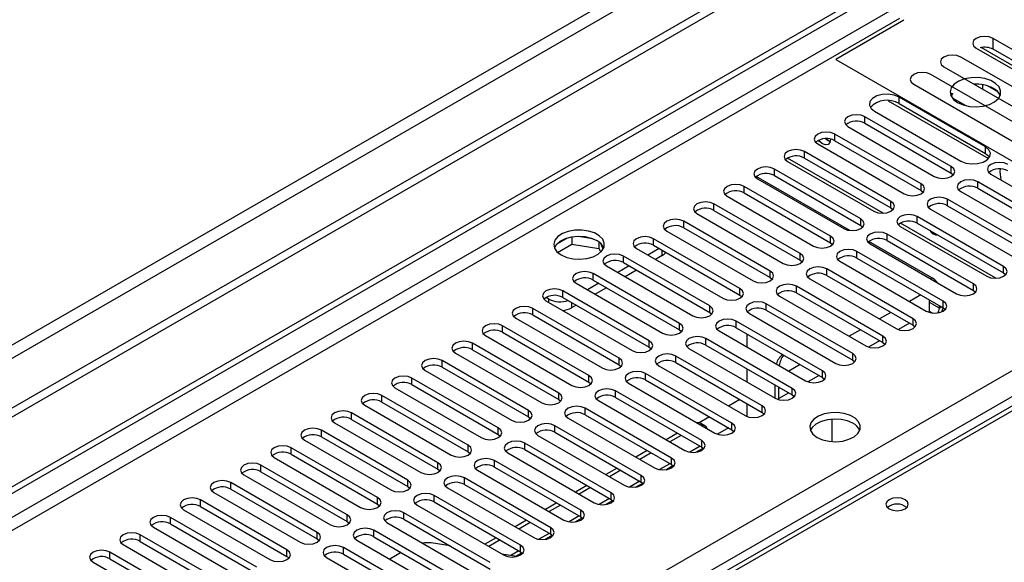
# Model space of a CAD drawing. Units: millimetres. Extents: x 2 to 4832, y 5 to 6836.
# Drawn here: x 1590 to 1774, y 1364 to 1466 of the extents above; entities that cross this region are included whole.
import ezdxf

# ---------------------------------------------------------------- set-up
doc = ezdxf.new("R2010")
doc.units = ezdxf.units.MM
doc.header["$LTSCALE"] = 23

msp = doc.modelspace()

# ---------------------------------------------------------------- linework, layer by layer
at = {"color": 7, "linetype": 'Continuous', "lineweight": 25}
for p, q in [((2085.055, 1680.085), (862.291, 974.199)), ((2085.055, 1678.452), (862.291, 972.565)), ((863.351, 958.838), (1753.422, 1472.665)), ((863.352, 960.063), (1752.361, 1473.277)), ((1755.19, 1465.929), (1742.462, 1458.581)), ((1791.742, 1448.081), (1769.677, 1460.819)), ((1793.162, 1450.295), (1771.948, 1462.541)), ((1787.112, 1446.802), (1765.899, 1459.049)), ((1768.766, 1460.704), (1789.98, 1448.458)), ((1792.975, 1448.361), (1771.948, 1460.499)), ((1742.462, 1458.581), (1811.582, 1418.679)), ((1762.717, 1457.212), (1783.93, 1444.966)), ((1781.455, 1443.537), (1760.242, 1455.783)), ((1757.06, 1453.946), (1778.273, 1441.7)), ((1768.765, 1453.974), (1768.418, 1453.921)), ((1769.985, 1453.016), (1769.985, 1453.861)), ((1772.807, 1452.534), (1770.878, 1453.647)), ((1764.221, 1452.261), (1763.995, 1451.846)), ((1764.355, 1452.184), (1764.098, 1451.628)), ((1752.307, 1450.856), (1771.077, 1440.021)), ((1770.481, 1442.202), (1754.306, 1451.54)), ((1754.306, 1450.315), (1770.481, 1440.977)), ((1766.885, 1449.906), (1764.355, 1451.367)), ((1764.848, 1450.795), (1764.91, 1450.928)), ((1764.91, 1450.928), (1764.91, 1451.047)), ((1764.91, 1450.928), (1765.072, 1450.953)), ((1749.71, 1448.886), (1765.885, 1439.549)), ((1764.099, 1438.518), (1747.924, 1447.855)), ((1747.924, 1446.631), (1764.099, 1437.293)), ((1758.442, 1435.252), (1742.267, 1444.59)), ((1744.742, 1446.019), (1760.917, 1436.681)), ((1739.085, 1442.753), (1755.26, 1433.415)), ((1742.267, 1443.365), (1758.442, 1434.027)), ((1752.785, 1431.986), (1736.61, 1441.324)), ((1733.428, 1439.487), (1749.604, 1430.15)), ((1736.61, 1440.099), (1752.785, 1430.762)), ((1747.129, 1428.721), (1730.953, 1438.059)), ((1764.099, 1437.293), (1764.492, 1436.987)), ((1771.524, 1437.089), (1787.699, 1427.751)), ((1745.123, 1426.526), (1727.539, 1436.676)), ((1727.772, 1436.222), (1743.947, 1426.884)), ((1730.953, 1436.834), (1747.129, 1427.496)), ((1785.224, 1426.323), (1769.049, 1435.66)), ((1741.472, 1425.455), (1725.297, 1434.793)), ((1725.297, 1433.568), (1741.472, 1424.23)), ((1758.442, 1434.027), (1758.836, 1433.721)), ((1765.867, 1433.823), (1782.042, 1424.486)), ((1769.049, 1434.436), (1785.224, 1425.098)), ((1735.815, 1422.19), (1719.64, 1431.527)), ((1722.115, 1432.956), (1738.29, 1423.618)), ((1779.567, 1423.057), (1763.392, 1432.395)), ((1716.458, 1429.69), (1732.633, 1420.353)), ((1719.64, 1430.302), (1735.815, 1420.965)), ((1752.785, 1430.762), (1753.179, 1430.456)), ((1760.21, 1430.558), (1776.385, 1421.22)), ((1763.392, 1431.17), (1779.567, 1421.832)), ((1730.158, 1418.924), (1713.983, 1428.262)), ((1773.91, 1419.791), (1757.735, 1429.129)), ((1757.735, 1427.904), (1773.91, 1418.567)), ((1710.801, 1426.425), (1726.976, 1417.087)), ((1713.983, 1427.037), (1730.158, 1417.699)), ((1747.129, 1427.496), (1747.522, 1427.19)), ((1768.253, 1416.526), (1752.078, 1425.863)), ((1754.553, 1427.292), (1770.728, 1417.955)), ((1692.126, 1425.073), (1690.197, 1423.96)), ((1690.361, 1422.421), (1693.019, 1423.956)), ((1693.019, 1425.286), (1693.019, 1423.956)), ((1693.019, 1423.956), (1698.094, 1423.171)), ((1696.874, 1424.992), (1694.239, 1425.4)), ((1698.094, 1424.368), (1698.094, 1423.171)), ((1698.906, 1423.054), (1698.421, 1424.099)), ((1724.501, 1415.658), (1708.326, 1424.996)), ((1741.472, 1424.23), (1741.865, 1423.924)), ((1760.46, 1417.672), (1748.664, 1424.481)), ((1748.896, 1424.027), (1765.071, 1414.689)), ((1752.078, 1424.639), (1768.253, 1415.301)), ((1825.94, 1422.795), (1538.148, 1256.656)), ((1698.094, 1423.171), (1698.428, 1422.45)), ((1705.144, 1423.159), (1721.319, 1413.821)), ((1709.387, 1423.159), (1707.266, 1421.934)), ((1708.326, 1423.771), (1724.501, 1414.434)), ((1762.597, 1413.26), (1746.422, 1422.598)), ((1718.844, 1412.393), (1702.669, 1421.73)), ((1702.669, 1420.506), (1718.844, 1411.168)), ((1709.935, 1421.842), (1708.68, 1421.118)), ((1735.815, 1420.965), (1736.208, 1420.659)), ((1743.24, 1420.761), (1759.415, 1411.423)), ((1746.422, 1421.373), (1762.597, 1412.035)), ((1713.187, 1409.127), (1697.012, 1418.465)), ((1699.487, 1419.893), (1715.662, 1410.556)), ((1703.73, 1419.893), (1701.609, 1418.669)), ((1705.144, 1419.077), (1703.023, 1417.852)), ((1756.94, 1409.995), (1740.765, 1419.332)), ((1773.91, 1418.567), (1774.303, 1418.261)), ((1693.83, 1416.628), (1710.005, 1407.29)), ((1698.073, 1416.628), (1695.952, 1415.403)), ((1697.012, 1417.24), (1713.187, 1407.902)), ((1730.158, 1417.699), (1730.551, 1417.393)), ((1737.583, 1417.495), (1753.758, 1408.158)), ((1740.765, 1418.107), (1756.94, 1408.77)), ((1707.531, 1405.861), (1691.356, 1415.199)), ((1699.487, 1415.811), (1697.366, 1414.587)), ((1751.283, 1406.729), (1735.108, 1416.067)), ((1735.108, 1414.842), (1751.283, 1405.504)), ((1768.253, 1415.301), (1768.647, 1414.995)), ((1688.174, 1413.362), (1704.349, 1404.025)), ((1688.722, 1413.678), (1688.192, 1413.985)), ((1691.356, 1413.974), (1707.531, 1404.637)), ((1724.501, 1414.434), (1724.894, 1414.127)), ((1731.926, 1414.23), (1748.101, 1404.892)), ((1758.415, 1414.45), (1756.293, 1413.225)), ((1760.018, 1411.293), (1760.018, 1413.524)), ((1701.874, 1402.596), (1685.699, 1411.934)), ((1693.831, 1412.545), (1692.965, 1412.045)), ((1718.844, 1411.168), (1719.238, 1410.862)), ((1745.626, 1403.463), (1729.451, 1412.801)), ((1729.451, 1411.576), (1745.626, 1402.238)), ((1752.758, 1411.184), (1750.637, 1409.959)), ((1760.018, 1411.293), (1759.885, 1411.215)), ((1761.874, 1411.956), (1761.874, 1412.452)), ((1762.597, 1412.035), (1762.99, 1411.729)), ((1682.517, 1410.097), (1698.692, 1400.759)), ((1685.699, 1410.709), (1701.874, 1401.371)), ((1739.969, 1400.198), (1723.794, 1409.535)), ((1726.269, 1410.964), (1742.444, 1401.626)), ((1696.217, 1399.33), (1680.042, 1408.668)), ((1680.042, 1407.443), (1696.217, 1398.105)), ((1713.187, 1407.902), (1713.581, 1407.596)), ((1720.612, 1407.698), (1736.787, 1398.361)), ((1723.794, 1408.31), (1739.969, 1398.973)), ((1747.101, 1407.918), (1744.98, 1406.694)), ((1756.294, 1409.143), (1754.228, 1407.95)), ((1756.94, 1408.77), (1757.333, 1408.464)), ((1676.86, 1406.831), (1693.035, 1397.493)), ((1734.312, 1396.932), (1718.137, 1406.27)), ((1725.812, 1407.146), (1725.812, 1404.697)), ((1750.637, 1405.877), (1748.571, 1404.684)), ((1751.283, 1405.504), (1751.676, 1405.198)), ((1690.56, 1396.065), (1674.385, 1405.402)), ((1674.385, 1404.177), (1690.56, 1394.84)), ((1707.531, 1404.637), (1707.924, 1404.331)), ((1714.955, 1404.433), (1731.13, 1395.095)), ((1718.137, 1405.045), (1734.312, 1395.707)), ((1684.903, 1392.799), (1668.728, 1402.137)), ((1671.203, 1403.565), (1687.378, 1394.228)), ((1728.655, 1393.666), (1712.48, 1403.004)), ((1745.626, 1402.238), (1746.019, 1401.932)), ((1665.546, 1400.3), (1681.721, 1390.962)), ((1668.728, 1400.912), (1684.903, 1391.574)), ((1701.874, 1401.371), (1702.267, 1401.065)), ((1709.298, 1401.167), (1725.473, 1391.829)), ((1712.48, 1401.779), (1728.655, 1392.442)), ((1725.812, 1400.614), (1725.812, 1398.165)), ((1735.787, 1401.387), (1733.666, 1400.162)), ((1679.246, 1389.533), (1663.071, 1398.871)), ((1696.217, 1398.105), (1696.61, 1397.799)), ((1722.999, 1390.401), (1706.824, 1399.738)), ((1706.824, 1398.514), (1722.999, 1389.176)), ((1739.323, 1399.346), (1737.257, 1398.153)), ((1739.969, 1398.973), (1740.362, 1398.667)), ((1659.889, 1397.034), (1676.064, 1387.696)), ((1663.071, 1397.646), (1679.246, 1388.308)), ((1717.342, 1387.135), (1701.167, 1396.473)), ((1703.642, 1397.901), (1719.817, 1388.564)), ((1731.115, 1395.104), (1731.115, 1397.553)), ((1731.822, 1394.823), (1731.822, 1397.145)), ((1673.589, 1386.268), (1657.414, 1395.605)), ((1690.56, 1394.84), (1690.953, 1394.534)), ((1697.985, 1394.636), (1714.16, 1385.298)), ((1701.167, 1395.248), (1717.342, 1385.91)), ((1724.473, 1394.856), (1722.352, 1393.631)), ((1733.666, 1396.08), (1731.822, 1395.016)), ((1734.312, 1395.707), (1734.706, 1395.401)), ((1654.232, 1393.768), (1670.407, 1384.431)), ((1657.414, 1394.38), (1673.589, 1385.043)), ((1711.685, 1383.869), (1695.51, 1393.207)), ((1725.812, 1394.083), (1725.812, 1391.669)), ((1667.933, 1383.002), (1651.758, 1392.34)), ((1651.758, 1391.115), (1667.933, 1381.777)), ((1684.903, 1391.574), (1685.296, 1391.268)), ((1692.328, 1391.37), (1708.503, 1382.033)), ((1695.51, 1391.982), (1711.685, 1382.645)), ((1718.817, 1391.59), (1716.873, 1390.468)), ((1728.655, 1392.442), (1729.049, 1392.135)), ((1741.722, 1391.172), (1741.722, 1386.956)), ((1662.276, 1379.736), (1646.101, 1389.074)), ((1648.576, 1390.503), (1664.751, 1381.165)), ((1706.028, 1380.604), (1689.853, 1389.941)), ((1717.907, 1389.94), (1717.2, 1390.348)), ((1722.353, 1389.549), (1720.287, 1388.356)), ((1722.999, 1389.176), (1723.392, 1388.87)), ((1642.919, 1387.237), (1659.094, 1377.899)), ((1646.101, 1387.849), (1662.276, 1378.512)), ((1679.246, 1388.308), (1679.64, 1388.002)), ((1686.671, 1388.105), (1702.846, 1378.767)), ((1689.853, 1388.717), (1706.028, 1379.379)), ((1712.806, 1388.529), (1710.685, 1387.304)), ((1713.513, 1388.12), (1711.392, 1386.896)), ((1656.619, 1376.471), (1640.444, 1385.808)), ((1700.371, 1377.338), (1684.196, 1386.676)), ((1684.196, 1385.451), (1700.371, 1376.113)), ((1707.149, 1385.263), (1705.028, 1384.038)), ((1716.27, 1384.953), (1717.608, 1385.725)), ((1717.342, 1385.91), (1717.735, 1385.604)), ((1637.262, 1383.972), (1653.437, 1374.634)), ((1640.444, 1384.584), (1656.619, 1375.246)), ((1673.589, 1385.043), (1673.983, 1384.737)), ((1694.714, 1374.073), (1678.539, 1383.41)), ((1681.014, 1384.839), (1697.189, 1375.501)), ((1707.856, 1384.855), (1705.735, 1383.63)), ((1650.962, 1373.205), (1634.787, 1382.543)), ((1667.933, 1381.777), (1668.326, 1381.471)), ((1675.357, 1381.573), (1691.532, 1372.236)), ((1678.539, 1382.185), (1694.714, 1372.848)), ((1701.492, 1381.997), (1699.371, 1380.773)), ((1702.2, 1381.589), (1700.078, 1380.365)), ((1710.613, 1381.687), (1711.951, 1382.459)), ((1711.685, 1382.645), (1712.078, 1382.339)), ((1631.605, 1380.706), (1647.78, 1371.368)), ((1634.787, 1381.318), (1650.962, 1371.98)), ((1689.057, 1370.807), (1672.882, 1380.145)), ((1645.305, 1369.939), (1629.13, 1379.277)), ((1629.13, 1378.052), (1645.305, 1368.715)), ((1662.276, 1378.512), (1662.669, 1378.205)), ((1669.7, 1378.308), (1685.875, 1368.97)), ((1672.882, 1378.92), (1689.057, 1369.582)), ((1695.836, 1378.732), (1693.714, 1377.507)), ((1696.543, 1378.324), (1694.421, 1377.099)), ((1704.957, 1378.422), (1706.294, 1379.194)), ((1706.028, 1379.379), (1706.421, 1379.073)), ((1639.648, 1366.674), (1623.473, 1376.012)), ((1625.948, 1377.44), (1642.123, 1368.103)), ((1683.401, 1367.541), (1667.225, 1376.879)), ((1700.371, 1376.113), (1700.764, 1375.807)), ((1620.291, 1374.175), (1636.466, 1364.837)), ((1623.473, 1374.787), (1639.648, 1365.449)), ((1656.619, 1375.246), (1657.012, 1374.94)), ((1664.044, 1375.042), (1680.219, 1365.704)), ((1667.225, 1375.654), (1683.401, 1366.316)), ((1690.179, 1375.466), (1688.058, 1374.242)), ((1690.886, 1375.058), (1688.765, 1373.833)), ((1699.3, 1375.156), (1700.637, 1375.928)), ((1633.992, 1363.408), (1617.816, 1372.746)), ((1677.744, 1364.276), (1661.569, 1373.613)), ((1661.569, 1372.389), (1677.744, 1363.051)), ((1693.643, 1371.89), (1694.981, 1372.663)), ((1694.714, 1372.848), (1695.108, 1372.542)), ((1614.634, 1370.909), (1630.809, 1361.571)), ((1617.816, 1371.521), (1633.992, 1362.183)), ((1650.962, 1371.98), (1651.355, 1371.674)), ((1658.387, 1371.776), (1674.562, 1362.439)), ((1684.522, 1372.2), (1682.401, 1370.976)), ((1685.229, 1371.792), (1683.108, 1370.568)), ((1628.335, 1360.143), (1612.16, 1369.48)), ((1645.305, 1368.715), (1645.698, 1368.409)), ((1672.087, 1361.01), (1655.912, 1370.348)), ((1655.912, 1369.123), (1672.087, 1359.785)), ((1678.865, 1368.935), (1676.744, 1367.71)), ((1687.986, 1368.625), (1689.324, 1369.397)), ((1689.057, 1369.582), (1689.451, 1369.276)), ((1608.978, 1367.643), (1625.153, 1358.306)), ((1612.16, 1368.255), (1628.335, 1358.918)), ((1666.43, 1357.744), (1650.255, 1367.082)), ((1652.73, 1368.511), (1668.905, 1359.173)), ((1670.207, 1367.402), (1666.662, 1367.958)), ((1679.572, 1368.527), (1677.451, 1367.302)), ((1622.678, 1356.877), (1606.503, 1366.215)), ((1606.503, 1364.99), (1622.678, 1355.652)), ((1639.648, 1365.449), (1640.042, 1365.143)), ((1647.073, 1365.245), (1663.248, 1355.907)), ((1650.255, 1365.857), (1666.43, 1356.52)), ((1661.028, 1366.169), (1658.907, 1364.945)), ((1682.726, 1365.436), (1679.92, 1365.877)), ((1682.519, 1365.469), (1683.667, 1366.131)), ((1683.401, 1366.316), (1683.794, 1366.01)), ((1603.321, 1364.378), (1619.496, 1355.04))]:
    msp.add_line(p, q, dxfattribs=at)
at = {"color": 8, "linetype": 'Continuous', "lineweight": 25}
for p, q in [((2023.714, 1656.512), (853.098, 980.73)), ((854.159, 978.893), (2024.774, 1654.675)), ((1753.422, 1468.174), (863.351, 954.347)), ((863.352, 951.898), (1754.483, 1466.337)), ((1771.948, 1460.499), (1771.948, 1462.541)), ((1754.306, 1450.315), (1754.306, 1451.54)), ((1747.924, 1446.631), (1747.924, 1447.855)), ((1742.267, 1443.365), (1742.267, 1444.59)), ((1736.61, 1440.099), (1736.61, 1441.324)), ((1770.481, 1440.977), (1770.481, 1442.202)), ((1751.342, 1429.772), (1733.441, 1440.106)), ((1730.953, 1436.834), (1730.953, 1438.059)), ((1764.099, 1437.293), (1764.099, 1438.518)), ((1758.442, 1434.027), (1758.442, 1435.252)), ((1769.049, 1434.436), (1769.049, 1435.66)), ((1725.297, 1433.568), (1725.297, 1434.793)), ((1719.64, 1430.302), (1719.64, 1431.527)), ((1752.785, 1430.762), (1752.785, 1431.986)), ((1763.392, 1431.17), (1763.392, 1432.395)), ((1713.983, 1427.037), (1713.983, 1428.262)), ((1747.129, 1427.496), (1747.129, 1428.721)), ((1772.467, 1417.577), (1754.565, 1427.911)), ((1757.735, 1427.904), (1757.735, 1429.129)), ((1752.078, 1424.639), (1752.078, 1425.863)), ((1708.326, 1423.771), (1708.326, 1424.996)), ((1741.472, 1424.23), (1741.472, 1425.455)), ((1827.315, 1422.659), (1539.522, 1256.52)), ((1709.935, 1421.842), (1709.935, 1422.842)), ((1735.815, 1420.965), (1735.815, 1422.19)), ((1746.422, 1421.373), (1746.422, 1422.598)), ((1702.669, 1420.506), (1702.669, 1421.73)), ((1697.012, 1417.24), (1697.012, 1418.465)), ((1730.158, 1417.699), (1730.158, 1418.924)), ((1740.765, 1418.107), (1740.765, 1419.332)), ((1773.91, 1418.567), (1773.91, 1419.791)), ((1760.182, 1417.511), (1760.46, 1417.672)), ((1691.356, 1413.974), (1691.356, 1415.199)), ((1724.501, 1414.434), (1724.501, 1415.658)), ((1735.108, 1414.842), (1735.108, 1416.067)), ((1768.253, 1415.301), (1768.253, 1416.526)), ((1688.722, 1413.046), (1688.722, 1413.678)), ((1692.965, 1413.046), (1692.965, 1412.045)), ((1761.874, 1411.956), (1760.018, 1413.028)), ((1762.597, 1412.035), (1762.597, 1413.26)), ((1685.699, 1410.709), (1685.699, 1411.934)), ((1718.844, 1411.168), (1718.844, 1412.393)), ((1729.451, 1411.576), (1729.451, 1412.801)), ((1760.018, 1411.395), (1760.589, 1411.065)), ((1761.874, 1411.956), (1762.304, 1412.204)), ((1723.794, 1408.31), (1723.794, 1409.535)), ((1756.94, 1408.77), (1756.94, 1409.995)), ((1680.042, 1407.443), (1680.042, 1408.668)), ((1713.187, 1407.902), (1713.187, 1409.127)), ((863.351, 873.727), (1785.065, 1405.821)), ((1707.531, 1404.637), (1707.531, 1405.861)), ((1718.137, 1405.045), (1718.137, 1406.27)), ((1751.283, 1405.504), (1751.283, 1406.729)), ((1674.385, 1404.177), (1674.385, 1405.402)), ((1787.187, 1402.147), (863.351, 868.828)), ((1668.728, 1400.912), (1668.728, 1402.137)), ((1701.874, 1401.371), (1701.874, 1402.596)), ((1712.48, 1401.779), (1712.48, 1403.004)), ((1745.626, 1402.238), (1745.626, 1403.463)), ((1739.969, 1398.973), (1739.969, 1400.198)), ((1663.071, 1397.646), (1663.071, 1398.871)), ((1696.217, 1398.105), (1696.217, 1399.33)), ((1706.824, 1398.514), (1706.824, 1399.738)), ((1701.167, 1395.248), (1701.167, 1396.473)), ((1734.312, 1395.707), (1734.312, 1396.932)), ((1657.414, 1394.38), (1657.414, 1395.605)), ((1690.56, 1394.84), (1690.56, 1396.065)), ((1684.903, 1391.574), (1684.903, 1392.799)), ((1695.51, 1391.982), (1695.51, 1393.207)), ((1728.655, 1392.442), (1728.655, 1393.666)), ((1651.758, 1391.115), (1651.758, 1392.34)), ((1646.101, 1387.849), (1646.101, 1389.074)), ((1679.246, 1388.308), (1679.246, 1389.533)), ((1689.853, 1388.717), (1689.853, 1389.941)), ((1722.999, 1389.176), (1722.999, 1390.401)), ((1717.342, 1385.91), (1717.342, 1387.135)), ((1640.444, 1384.584), (1640.444, 1385.808)), ((1673.589, 1385.043), (1673.589, 1386.268)), ((1684.196, 1385.451), (1684.196, 1386.676)), ((1717.049, 1386.079), (1715.126, 1384.969)), ((1678.539, 1382.185), (1678.539, 1383.41)), ((1711.685, 1382.645), (1711.685, 1383.869)), ((1634.787, 1381.318), (1634.787, 1382.543)), ((1667.933, 1381.777), (1667.933, 1383.002)), ((1711.392, 1382.813), (1709.469, 1381.703)), ((1662.276, 1378.512), (1662.276, 1379.736)), ((1672.882, 1378.92), (1672.882, 1380.145)), ((1706.028, 1379.379), (1706.028, 1380.604)), ((1629.13, 1378.052), (1629.13, 1379.277)), ((1705.736, 1379.548), (1703.812, 1378.438)), ((1623.473, 1374.787), (1623.473, 1376.012)), ((1656.619, 1375.246), (1656.619, 1376.471)), ((1667.225, 1375.654), (1667.225, 1376.879)), ((1700.079, 1376.282), (1698.155, 1375.172)), ((1700.371, 1376.113), (1700.371, 1377.338)), ((1617.816, 1371.521), (1617.816, 1372.746)), ((1650.962, 1371.98), (1650.962, 1373.205)), ((1661.569, 1372.389), (1661.569, 1373.613)), ((1694.422, 1373.017), (1692.499, 1371.906)), ((1694.714, 1372.848), (1694.714, 1374.073)), ((1689.057, 1369.582), (1689.057, 1370.807)), ((1612.16, 1368.255), (1612.16, 1369.48)), ((1645.305, 1368.715), (1645.305, 1369.939)), ((1655.912, 1369.123), (1655.912, 1370.348)), ((1688.765, 1369.751), (1686.842, 1368.641)), ((1650.255, 1365.857), (1650.255, 1367.082)), ((1683.401, 1366.316), (1683.401, 1367.541)), ((1606.503, 1364.99), (1606.503, 1366.215)), ((1639.648, 1365.449), (1639.648, 1366.674)), ((1683.108, 1366.485), (1681.598, 1365.614))]:
    msp.add_line(p, q, dxfattribs=at)
at = {"color": 7, "linetype": 'Continuous', "lineweight": 25, "flags": 128}
for points in [[(1771.948, 1462.541), (1771.218, 1462.822), (1770.357, 1462.921), (1769.496, 1462.822), (1768.766, 1462.541), (1768.279, 1462.119), (1768.107, 1461.622), (1768.279, 1461.125), (1768.766, 1460.704)], [(1765.899, 1459.049), (1765.169, 1459.33), (1764.308, 1459.429), (1763.447, 1459.33), (1762.717, 1459.049), (1762.229, 1458.627), (1762.058, 1458.13), (1762.229, 1457.633), (1762.717, 1457.212)], [(1760.242, 1455.783), (1759.512, 1456.064), (1758.651, 1456.163), (1757.79, 1456.064), (1757.06, 1455.783), (1756.572, 1455.362), (1756.401, 1454.864), (1756.572, 1454.367), (1757.06, 1453.946)], [(1765.266, 1450.519), (1766.297, 1450.068), (1767.5, 1449.794), (1768.787, 1449.718), (1770.062, 1449.844), (1771.23, 1450.165), (1772.205, 1450.656), (1772.915, 1451.28), (1773.306, 1451.992), (1773.35, 1452.739), (1773.044, 1453.464), (1772.41, 1454.115), (1771.495, 1454.643), (1770.367, 1455.009), (1769.111, 1455.186), (1767.818, 1455.16), (1766.585, 1454.934), (1765.503, 1454.525), (1764.653, 1453.962), (1764.098, 1453.288), (1763.878, 1452.552), (1764.01, 1451.809), (1764.485, 1451.114), (1765.266, 1450.519)], [(1754.306, 1451.54), (1753.381, 1451.913), (1752.291, 1452.082), (1751.167, 1452.025), (1750.144, 1451.75), (1749.346, 1451.289), (1748.869, 1450.699), (1748.77, 1450.049), (1749.062, 1449.42), (1749.71, 1448.886)], [(1747.924, 1447.855), (1747.194, 1448.137), (1746.333, 1448.236), (1745.472, 1448.137), (1744.742, 1447.855), (1744.254, 1447.434), (1744.083, 1446.937), (1744.254, 1446.44), (1744.742, 1446.019)], [(1742.267, 1444.59), (1741.537, 1444.871), (1740.676, 1444.97), (1739.815, 1444.871), (1739.085, 1444.59), (1738.598, 1444.168), (1738.426, 1443.671), (1738.598, 1443.174), (1739.085, 1442.753)], [(1741.472, 1443.662), (1741.472, 1443.635), (1741.359, 1443.044), (1741.037, 1442.674), (1740.555, 1442.58), (1739.987, 1442.778), (1739.419, 1443.236), (1739.237, 1443.445)], [(1740.583, 1443.744), (1741.048, 1443.39), (1741.407, 1443.234)], [(1741.401, 1443.236), (1741.048, 1443.39), (1740.583, 1443.744)], [(1736.61, 1441.324), (1735.88, 1441.606), (1735.019, 1441.705), (1734.158, 1441.606), (1733.428, 1441.324), (1732.941, 1440.903), (1732.769, 1440.406), (1732.941, 1439.909), (1733.428, 1439.487)], [(1765.885, 1439.549), (1766.809, 1439.175), (1767.9, 1439.006), (1769.024, 1439.063), (1770.047, 1439.338), (1770.845, 1439.799), (1771.322, 1440.39), (1771.421, 1441.039), (1771.128, 1441.668), (1770.481, 1442.202)], [(1770.481, 1440.977), (1771.128, 1440.443), (1771.255, 1440.263)], [(1774.706, 1438.926), (1773.976, 1439.208), (1773.115, 1439.306), (1772.254, 1439.208), (1771.524, 1438.926), (1771.036, 1438.505), (1770.865, 1438.007), (1771.036, 1437.51), (1771.524, 1437.089)], [(1730.953, 1438.059), (1730.224, 1438.34), (1729.363, 1438.439), (1728.502, 1438.34), (1727.772, 1438.059), (1727.284, 1437.637), (1727.113, 1437.14), (1727.284, 1436.643), (1727.772, 1436.222)], [(1760.917, 1436.681), (1761.647, 1436.399), (1762.508, 1436.3), (1763.369, 1436.399), (1764.099, 1436.681), (1764.587, 1437.102), (1764.758, 1437.599), (1764.587, 1438.096), (1764.099, 1438.518)], [(1725.297, 1434.793), (1724.567, 1435.074), (1723.706, 1435.173), (1722.845, 1435.074), (1722.115, 1434.793), (1721.627, 1434.371), (1721.456, 1433.874), (1721.627, 1433.377), (1722.115, 1432.956)], [(1755.26, 1433.415), (1755.99, 1433.134), (1756.851, 1433.035), (1757.712, 1433.134), (1758.442, 1433.415), (1758.93, 1433.837), (1759.101, 1434.334), (1758.93, 1434.831), (1758.442, 1435.252)], [(1769.049, 1435.66), (1768.319, 1435.942), (1767.458, 1436.041), (1766.597, 1435.942), (1765.867, 1435.66), (1765.379, 1435.239), (1765.208, 1434.742), (1765.379, 1434.245), (1765.867, 1433.823)], [(1719.64, 1431.527), (1718.91, 1431.809), (1718.049, 1431.908), (1717.188, 1431.809), (1716.458, 1431.527), (1715.97, 1431.106), (1715.799, 1430.609), (1715.97, 1430.112), (1716.458, 1429.69)], [(1749.604, 1430.15), (1750.333, 1429.868), (1751.194, 1429.769), (1752.055, 1429.868), (1752.785, 1430.15), (1753.273, 1430.571), (1753.444, 1431.068), (1753.273, 1431.565), (1752.785, 1431.986)], [(1763.392, 1432.395), (1762.662, 1432.676), (1761.801, 1432.775), (1760.94, 1432.676), (1760.21, 1432.395), (1759.722, 1431.973), (1759.551, 1431.476), (1759.722, 1430.979), (1760.21, 1430.558)], [(1757.735, 1429.129), (1757.005, 1429.411), (1756.144, 1429.51), (1755.283, 1429.411), (1754.553, 1429.129), (1754.065, 1428.708), (1753.894, 1428.211), (1754.065, 1427.714), (1754.553, 1427.292)], [(1713.983, 1428.262), (1713.253, 1428.543), (1712.392, 1428.642), (1711.531, 1428.543), (1710.801, 1428.262), (1710.313, 1427.84), (1710.142, 1427.343), (1710.313, 1426.846), (1710.801, 1426.425)], [(1743.947, 1426.884), (1744.677, 1426.602), (1745.538, 1426.504), (1746.399, 1426.602), (1747.129, 1426.884), (1747.616, 1427.305), (1747.788, 1427.802), (1747.616, 1428.299), (1747.129, 1428.721)], [(1691.02, 1421.945), (1692.051, 1421.494), (1693.254, 1421.22), (1694.541, 1421.143), (1695.816, 1421.27), (1696.984, 1421.591), (1697.959, 1422.082), (1698.668, 1422.706), (1699.06, 1423.418), (1699.104, 1424.164), (1698.798, 1424.89), (1698.164, 1425.541), (1697.249, 1426.069), (1696.121, 1426.435), (1694.864, 1426.612), (1693.572, 1426.586), (1692.339, 1426.36), (1691.257, 1425.951), (1690.407, 1425.388), (1689.851, 1424.713), (1689.631, 1423.977), (1689.764, 1423.235), (1690.238, 1422.54), (1691.02, 1421.945)], [(1752.078, 1425.863), (1751.348, 1426.145), (1750.487, 1426.244), (1749.626, 1426.145), (1748.896, 1425.863), (1748.409, 1425.442), (1748.237, 1424.945), (1748.409, 1424.448), (1748.896, 1424.027)], [(1697.737, 1424.598), (1696.707, 1425.049), (1695.503, 1425.323), (1694.217, 1425.4), (1692.942, 1425.273), (1691.774, 1424.952), (1690.799, 1424.461), (1690.089, 1423.837), (1689.749, 1423.271)], [(1708.326, 1424.996), (1707.596, 1425.278), (1706.735, 1425.376), (1705.874, 1425.278), (1705.144, 1424.996), (1704.656, 1424.575), (1704.485, 1424.078), (1704.656, 1423.58), (1705.144, 1423.159)], [(1738.29, 1423.618), (1739.02, 1423.337), (1739.881, 1423.238), (1740.742, 1423.337), (1741.472, 1423.618), (1741.959, 1424.04), (1742.131, 1424.537), (1741.959, 1425.034), (1741.472, 1425.455)], [(1702.669, 1421.73), (1701.939, 1422.012), (1701.078, 1422.111), (1700.217, 1422.012), (1699.487, 1421.73), (1699, 1421.309), (1698.828, 1420.812), (1699, 1420.315), (1699.487, 1419.893)], [(1732.633, 1420.353), (1733.363, 1420.071), (1734.224, 1419.972), (1735.085, 1420.071), (1735.815, 1420.353), (1736.303, 1420.774), (1736.474, 1421.271), (1736.303, 1421.768), (1735.815, 1422.19)], [(1746.422, 1422.598), (1745.692, 1422.879), (1744.83, 1422.978), (1743.969, 1422.879), (1743.239, 1422.598), (1742.752, 1422.176), (1742.58, 1421.679), (1742.752, 1421.182), (1743.24, 1420.761)], [(1697.012, 1418.465), (1696.282, 1418.746), (1695.421, 1418.845), (1694.56, 1418.746), (1693.83, 1418.465), (1693.343, 1418.043), (1693.171, 1417.546), (1693.343, 1417.049), (1693.83, 1416.628)], [(1726.976, 1417.087), (1727.706, 1416.806), (1728.567, 1416.707), (1729.428, 1416.806), (1730.158, 1417.087), (1730.646, 1417.508), (1730.817, 1418.006), (1730.646, 1418.503), (1730.158, 1418.924)], [(1740.765, 1419.332), (1740.035, 1419.614), (1739.174, 1419.713), (1738.313, 1419.614), (1737.583, 1419.332), (1737.095, 1418.911), (1736.924, 1418.414), (1737.095, 1417.917), (1737.583, 1417.495)], [(1770.728, 1417.955), (1771.458, 1417.673), (1772.319, 1417.574), (1773.18, 1417.673), (1773.91, 1417.954), (1774.398, 1418.376), (1774.569, 1418.873), (1774.398, 1419.37), (1773.91, 1419.791)], [(1691.356, 1415.199), (1690.626, 1415.481), (1689.765, 1415.58), (1688.904, 1415.481), (1688.174, 1415.199), (1687.686, 1414.778), (1687.515, 1414.281), (1687.686, 1413.784), (1688.174, 1413.362)], [(1721.319, 1413.821), (1722.049, 1413.54), (1722.91, 1413.441), (1723.771, 1413.54), (1724.501, 1413.821), (1724.989, 1414.243), (1725.16, 1414.74), (1724.989, 1415.237), (1724.501, 1415.658)], [(1735.108, 1416.067), (1734.378, 1416.348), (1733.517, 1416.447), (1732.656, 1416.348), (1731.926, 1416.067), (1731.438, 1415.645), (1731.267, 1415.148), (1731.438, 1414.651), (1731.926, 1414.23)], [(1765.071, 1414.689), (1765.801, 1414.407), (1766.662, 1414.308), (1767.523, 1414.407), (1768.253, 1414.689), (1768.741, 1415.11), (1768.912, 1415.607), (1768.741, 1416.104), (1768.253, 1416.526)], [(1729.451, 1412.801), (1728.721, 1413.082), (1727.86, 1413.181), (1726.999, 1413.083), (1726.269, 1412.801), (1725.781, 1412.38), (1725.61, 1411.882), (1725.781, 1411.385), (1726.269, 1410.964)], [(1759.415, 1411.423), (1760.145, 1411.142), (1761.006, 1411.043), (1761.867, 1411.142), (1762.597, 1411.423), (1763.084, 1411.845), (1763.256, 1412.342), (1763.084, 1412.839), (1762.597, 1413.26)], [(1685.699, 1411.934), (1684.969, 1412.215), (1684.108, 1412.314), (1683.247, 1412.215), (1682.517, 1411.933), (1682.029, 1411.512), (1681.858, 1411.015), (1682.029, 1410.518), (1682.517, 1410.097)], [(1715.662, 1410.556), (1716.392, 1410.274), (1717.253, 1410.175), (1718.114, 1410.274), (1718.844, 1410.556), (1719.332, 1410.977), (1719.503, 1411.474), (1719.332, 1411.971), (1718.844, 1412.393)], [(1723.794, 1409.535), (1723.064, 1409.817), (1722.203, 1409.916), (1721.342, 1409.817), (1720.612, 1409.535), (1720.124, 1409.114), (1719.953, 1408.617), (1720.124, 1408.12), (1720.612, 1407.698)], [(1753.758, 1408.158), (1754.488, 1407.876), (1755.349, 1407.777), (1756.21, 1407.876), (1756.94, 1408.158), (1757.427, 1408.579), (1757.599, 1409.076), (1757.427, 1409.573), (1756.94, 1409.995)], [(1680.042, 1408.668), (1679.312, 1408.949), (1678.451, 1409.048), (1677.59, 1408.949), (1676.86, 1408.668), (1676.372, 1408.246), (1676.201, 1407.749), (1676.372, 1407.252), (1676.86, 1406.831)], [(1710.005, 1407.29), (1710.735, 1407.009), (1711.597, 1406.91), (1712.458, 1407.009), (1713.187, 1407.29), (1713.675, 1407.712), (1713.846, 1408.209), (1713.675, 1408.706), (1713.187, 1409.127)], [(1674.385, 1405.402), (1673.655, 1405.684), (1672.794, 1405.783), (1671.933, 1405.684), (1671.203, 1405.402), (1670.715, 1404.981), (1670.544, 1404.484), (1670.715, 1403.987), (1671.203, 1403.565)], [(1704.349, 1404.025), (1705.079, 1403.743), (1705.94, 1403.644), (1706.801, 1403.743), (1707.531, 1404.025), (1708.018, 1404.446), (1708.19, 1404.943), (1708.018, 1405.44), (1707.531, 1405.861)], [(1718.137, 1406.27), (1717.407, 1406.551), (1716.546, 1406.65), (1715.685, 1406.551), (1714.955, 1406.27), (1714.467, 1405.848), (1714.296, 1405.351), (1714.467, 1404.854), (1714.955, 1404.433)], [(1748.101, 1404.892), (1748.831, 1404.61), (1749.692, 1404.512), (1750.553, 1404.61), (1751.283, 1404.892), (1751.771, 1405.313), (1751.942, 1405.81), (1751.771, 1406.307), (1751.283, 1406.729)], [(1668.728, 1402.137), (1667.998, 1402.418), (1667.137, 1402.517), (1666.276, 1402.418), (1665.546, 1402.137), (1665.058, 1401.715), (1664.887, 1401.218), (1665.058, 1400.721), (1665.546, 1400.3)], [(1698.692, 1400.759), (1699.422, 1400.477), (1700.283, 1400.378), (1701.144, 1400.477), (1701.874, 1400.759), (1702.361, 1401.18), (1702.533, 1401.677), (1702.362, 1402.174), (1701.874, 1402.596)], [(1712.48, 1403.004), (1711.75, 1403.286), (1710.889, 1403.384), (1710.028, 1403.286), (1709.298, 1403.004), (1708.811, 1402.583), (1708.639, 1402.086), (1708.811, 1401.588), (1709.298, 1401.167)], [(1742.444, 1401.626), (1743.174, 1401.345), (1744.035, 1401.246), (1744.896, 1401.345), (1745.626, 1401.626), (1746.114, 1402.048), (1746.285, 1402.545), (1746.114, 1403.042), (1745.626, 1403.463)], [(1706.824, 1399.738), (1706.094, 1400.02), (1705.232, 1400.119), (1704.371, 1400.02), (1703.642, 1399.738), (1703.154, 1399.317), (1702.983, 1398.82), (1703.154, 1398.323), (1703.642, 1397.901)], [(1736.787, 1398.361), (1737.517, 1398.079), (1738.378, 1397.98), (1739.239, 1398.079), (1739.969, 1398.361), (1740.457, 1398.782), (1740.628, 1399.279), (1740.457, 1399.776), (1739.969, 1400.198)], [(1663.071, 1398.871), (1662.341, 1399.152), (1661.48, 1399.251), (1660.619, 1399.153), (1659.889, 1398.871), (1659.402, 1398.45), (1659.23, 1397.952), (1659.402, 1397.455), (1659.889, 1397.034)], [(1693.035, 1397.493), (1693.765, 1397.212), (1694.626, 1397.113), (1695.487, 1397.212), (1696.217, 1397.493), (1696.705, 1397.915), (1696.876, 1398.412), (1696.705, 1398.909), (1696.217, 1399.33)], [(1701.167, 1396.473), (1700.437, 1396.754), (1699.576, 1396.853), (1698.715, 1396.754), (1697.985, 1396.473), (1697.497, 1396.051), (1697.326, 1395.554), (1697.497, 1395.057), (1697.985, 1394.636)], [(1731.13, 1395.095), (1731.86, 1394.813), (1732.721, 1394.715), (1733.582, 1394.813), (1734.312, 1395.095), (1734.8, 1395.516), (1734.971, 1396.014), (1734.8, 1396.511), (1734.312, 1396.932)], [(1657.414, 1395.605), (1656.684, 1395.887), (1655.823, 1395.986), (1654.962, 1395.887), (1654.232, 1395.605), (1653.745, 1395.184), (1653.573, 1394.687), (1653.745, 1394.19), (1654.232, 1393.768)], [(1687.378, 1394.228), (1688.108, 1393.946), (1688.969, 1393.847), (1689.83, 1393.946), (1690.56, 1394.228), (1691.048, 1394.649), (1691.219, 1395.146), (1691.048, 1395.643), (1690.56, 1396.065)], [(1651.758, 1392.34), (1651.028, 1392.621), (1650.167, 1392.72), (1649.306, 1392.621), (1648.576, 1392.34), (1648.088, 1391.918), (1647.917, 1391.421), (1648.088, 1390.924), (1648.576, 1390.503)], [(1681.721, 1390.962), (1682.451, 1390.68), (1683.312, 1390.582), (1684.173, 1390.68), (1684.903, 1390.962), (1685.391, 1391.383), (1685.562, 1391.88), (1685.391, 1392.378), (1684.903, 1392.799)], [(1695.51, 1393.207), (1694.78, 1393.489), (1693.919, 1393.588), (1693.058, 1393.489), (1692.328, 1393.207), (1691.84, 1392.786), (1691.669, 1392.289), (1691.84, 1391.792), (1692.328, 1391.37)], [(1725.473, 1391.829), (1726.203, 1391.548), (1727.064, 1391.449), (1727.925, 1391.548), (1728.655, 1391.829), (1729.143, 1392.251), (1729.314, 1392.748), (1729.143, 1393.245), (1728.655, 1393.666)], [(1738.962, 1387.737), (1739.993, 1387.286), (1741.196, 1387.012), (1742.483, 1386.936), (1743.758, 1387.063), (1744.926, 1387.383), (1745.901, 1387.874), (1746.61, 1388.499), (1747.002, 1389.21), (1747.046, 1389.957), (1746.739, 1390.682), (1746.105, 1391.333), (1745.191, 1391.861), (1744.063, 1392.227), (1742.806, 1392.404), (1741.514, 1392.379), (1740.281, 1392.153), (1739.199, 1391.743), (1738.349, 1391.18), (1737.793, 1390.506), (1737.573, 1389.77), (1737.706, 1389.027), (1738.18, 1388.332), (1738.962, 1387.737)], [(1745.679, 1390.39), (1744.649, 1390.842), (1743.445, 1391.116), (1742.158, 1391.192), (1740.884, 1391.065), (1739.715, 1390.744), (1738.74, 1390.254), (1738.031, 1389.629), (1737.691, 1389.064)], [(1646.101, 1389.074), (1645.371, 1389.356), (1644.51, 1389.454), (1643.649, 1389.356), (1642.919, 1389.074), (1642.431, 1388.653), (1642.26, 1388.156), (1642.431, 1387.658), (1642.919, 1387.237)], [(1676.064, 1387.696), (1676.794, 1387.415), (1677.655, 1387.316), (1678.516, 1387.415), (1679.246, 1387.696), (1679.734, 1388.118), (1679.905, 1388.615), (1679.734, 1389.112), (1679.246, 1389.533)], [(1689.853, 1389.941), (1689.123, 1390.223), (1688.262, 1390.322), (1687.401, 1390.223), (1686.671, 1389.942), (1686.183, 1389.52), (1686.012, 1389.023), (1686.183, 1388.526), (1686.671, 1388.105)], [(1719.817, 1388.564), (1720.547, 1388.282), (1721.408, 1388.183), (1722.269, 1388.282), (1722.999, 1388.564), (1723.486, 1388.985), (1723.658, 1389.482), (1723.486, 1389.979), (1722.999, 1390.401)], [(1684.196, 1386.676), (1683.466, 1386.957), (1682.605, 1387.056), (1681.744, 1386.957), (1681.014, 1386.676), (1680.526, 1386.254), (1680.355, 1385.757), (1680.526, 1385.26), (1681.014, 1384.839)], [(1714.16, 1385.298), (1714.89, 1385.017), (1715.751, 1384.918), (1716.612, 1385.017), (1717.342, 1385.298), (1717.829, 1385.72), (1718.001, 1386.217), (1717.829, 1386.714), (1717.342, 1387.135)], [(1640.444, 1385.808), (1639.714, 1386.09), (1638.853, 1386.189), (1637.992, 1386.09), (1637.262, 1385.808), (1636.774, 1385.387), (1636.603, 1384.89), (1636.774, 1384.393), (1637.262, 1383.972)], [(1670.407, 1384.431), (1671.137, 1384.149), (1671.999, 1384.05), (1672.86, 1384.149), (1673.589, 1384.431), (1674.077, 1384.852), (1674.249, 1385.349), (1674.077, 1385.846), (1673.589, 1386.268)], [(1678.539, 1383.41), (1677.809, 1383.692), (1676.948, 1383.791), (1676.087, 1383.692), (1675.357, 1383.41), (1674.87, 1382.989), (1674.698, 1382.492), (1674.869, 1381.995), (1675.357, 1381.573)], [(1708.503, 1382.033), (1709.233, 1381.751), (1710.094, 1381.652), (1710.955, 1381.751), (1711.685, 1382.033), (1712.173, 1382.454), (1712.344, 1382.951), (1712.173, 1383.448), (1711.685, 1383.869)], [(1634.787, 1382.543), (1634.057, 1382.824), (1633.196, 1382.923), (1632.335, 1382.824), (1631.605, 1382.543), (1631.117, 1382.121), (1630.946, 1381.624), (1631.117, 1381.127), (1631.605, 1380.706)], [(1664.751, 1381.165), (1665.481, 1380.884), (1666.342, 1380.785), (1667.203, 1380.884), (1667.933, 1381.165), (1668.42, 1381.587), (1668.592, 1382.084), (1668.42, 1382.581), (1667.933, 1383.002)], [(1659.094, 1377.899), (1659.824, 1377.618), (1660.685, 1377.519), (1661.546, 1377.618), (1662.276, 1377.899), (1662.764, 1378.321), (1662.935, 1378.818), (1662.764, 1379.315), (1662.276, 1379.736)], [(1672.882, 1380.145), (1672.152, 1380.426), (1671.291, 1380.525), (1670.43, 1380.426), (1669.7, 1380.145), (1669.213, 1379.723), (1669.041, 1379.226), (1669.213, 1378.729), (1669.7, 1378.308)], [(1702.846, 1378.767), (1703.576, 1378.485), (1704.437, 1378.386), (1705.298, 1378.485), (1706.028, 1378.767), (1706.516, 1379.188), (1706.687, 1379.685), (1706.516, 1380.182), (1706.028, 1380.604)], [(1629.13, 1379.277), (1628.4, 1379.559), (1627.539, 1379.658), (1626.678, 1379.559), (1625.948, 1379.277), (1625.46, 1378.856), (1625.289, 1378.359), (1625.46, 1377.862), (1625.948, 1377.44)], [(1623.473, 1376.012), (1622.743, 1376.293), (1621.882, 1376.392), (1621.021, 1376.293), (1620.291, 1376.012), (1619.804, 1375.59), (1619.632, 1375.093), (1619.804, 1374.596), (1620.291, 1374.175)], [(1653.437, 1374.634), (1654.167, 1374.352), (1655.028, 1374.253), (1655.889, 1374.352), (1656.619, 1374.634), (1657.107, 1375.055), (1657.278, 1375.552), (1657.107, 1376.049), (1656.619, 1376.471)], [(1667.225, 1376.879), (1666.496, 1377.161), (1665.635, 1377.259), (1664.773, 1377.161), (1664.044, 1376.879), (1663.556, 1376.458), (1663.385, 1375.961), (1663.556, 1375.463), (1664.044, 1375.042)], [(1697.189, 1375.501), (1697.919, 1375.22), (1698.78, 1375.121), (1699.641, 1375.22), (1700.371, 1375.501), (1700.859, 1375.923), (1701.03, 1376.42), (1700.859, 1376.917), (1700.371, 1377.338)], [(1755.437, 1376.062), (1754.756, 1376.325), (1753.952, 1376.418), (1753.149, 1376.325), (1752.468, 1376.062), (1752.012, 1375.669), (1751.852, 1375.205), (1752.012, 1374.741), (1752.468, 1374.348), (1753.149, 1374.085), (1753.952, 1373.993), (1754.756, 1374.085), (1755.437, 1374.348), (1755.893, 1374.741), (1756.052, 1375.205), (1755.893, 1375.669), (1755.437, 1376.062)], [(1617.816, 1372.746), (1617.086, 1373.027), (1616.225, 1373.126), (1615.364, 1373.027), (1614.634, 1372.746), (1614.147, 1372.324), (1613.975, 1371.827), (1614.147, 1371.33), (1614.634, 1370.909)], [(1647.78, 1371.368), (1648.51, 1371.087), (1649.371, 1370.988), (1650.232, 1371.087), (1650.962, 1371.368), (1651.45, 1371.79), (1651.621, 1372.287), (1651.45, 1372.784), (1650.962, 1373.205)], [(1661.569, 1373.613), (1660.839, 1373.895), (1659.978, 1373.994), (1659.117, 1373.895), (1658.387, 1373.613), (1657.899, 1373.192), (1657.728, 1372.695), (1657.899, 1372.198), (1658.387, 1371.776)], [(1691.532, 1372.236), (1692.262, 1371.954), (1693.123, 1371.855), (1693.984, 1371.954), (1694.714, 1372.236), (1695.202, 1372.657), (1695.373, 1373.154), (1695.202, 1373.651), (1694.714, 1374.073)], [(1655.912, 1370.348), (1655.182, 1370.629), (1654.321, 1370.728), (1653.46, 1370.629), (1652.73, 1370.348), (1652.242, 1369.926), (1652.071, 1369.429), (1652.242, 1368.932), (1652.73, 1368.511)], [(1685.875, 1368.97), (1686.605, 1368.688), (1687.466, 1368.59), (1688.327, 1368.688), (1689.057, 1368.97), (1689.545, 1369.391), (1689.716, 1369.888), (1689.545, 1370.386), (1689.057, 1370.807)], [(1612.16, 1369.48), (1611.43, 1369.762), (1610.569, 1369.861), (1609.708, 1369.762), (1608.978, 1369.48), (1608.49, 1369.059), (1608.319, 1368.562), (1608.49, 1368.065), (1608.978, 1367.643)], [(1642.123, 1368.103), (1642.853, 1367.821), (1643.714, 1367.722), (1644.575, 1367.821), (1645.305, 1368.103), (1645.793, 1368.524), (1645.964, 1369.021), (1645.793, 1369.518), (1645.305, 1369.939)], [(1650.255, 1367.082), (1649.525, 1367.364), (1648.664, 1367.463), (1647.803, 1367.364), (1647.073, 1367.082), (1646.585, 1366.661), (1646.414, 1366.164), (1646.585, 1365.667), (1647.073, 1365.245)], [(1680.219, 1365.704), (1680.949, 1365.423), (1681.81, 1365.324), (1682.671, 1365.423), (1683.401, 1365.704), (1683.888, 1366.126), (1684.06, 1366.623), (1683.888, 1367.12), (1683.401, 1367.541)], [(1606.503, 1366.215), (1605.773, 1366.496), (1604.912, 1366.595), (1604.051, 1366.496), (1603.321, 1366.215), (1602.833, 1365.793), (1602.662, 1365.296), (1602.833, 1364.799), (1603.321, 1364.378)], [(1636.466, 1364.837), (1637.196, 1364.555), (1638.057, 1364.456), (1638.918, 1364.555), (1639.648, 1364.837), (1640.136, 1365.258), (1640.307, 1365.755), (1640.136, 1366.252), (1639.648, 1366.674)]]:
    msp.add_lwpolyline(points, dxfattribs=at)
at = {"color": 7, "linetype": 'Continuous', "lineweight": 25}
for centre, radius, start, end in [((1770.347, 1457.367), 3.518, 62.91703, 103.89149), ((1768.684, 1446.829), 7.15, 62.52154, 92.82525), ((1770.83, 1450.795), 2.643, 23.43721, 64.12276), ((1752.06, 1446.655), 4.294, 58.4646, 136.68747), ((1746.361, 1443.852), 3.188, 60.64612, 129.14041), ((1740.704, 1440.586), 3.188, 60.64543, 129.13978), ((1735.048, 1437.321), 3.188, 60.64321, 129.142), ((1729.391, 1434.055), 3.188, 60.64321, 129.142), ((1773.143, 1434.922), 3.188, 60.64592, 129.14016), ((1780.705, 1437.546), 7.481, 175.91267, 191.80149), ((1723.734, 1430.789), 3.188, 60.64697, 129.13955), ((1767.486, 1431.657), 3.188, 60.64592, 129.14016), ((1761.829, 1428.391), 3.188, 60.64523, 129.13953), ((1718.077, 1427.524), 3.188, 60.64594, 129.14059), ((1756.172, 1425.126), 3.188, 60.64301, 129.14175), ((1712.42, 1424.258), 3.188, 60.64594, 129.14059), ((1761.68, 1427.551), 1.906, 210.94266, 269.06271), ((1696.584, 1422.221), 2.642, 23.43398, 64.12556), ((1706.763, 1420.992), 3.188, 60.64612, 129.14041), ((1750.515, 1421.86), 3.188, 60.64301, 129.14175), ((1709.038, 1423.535), 1.915, 297.91168, 325.46653), ((1701.106, 1417.727), 3.188, 60.64543, 129.13978), ((1744.859, 1418.594), 3.188, 60.64677, 129.13931), ((1739.202, 1415.329), 3.188, 60.64574, 129.14035), ((1695.45, 1414.461), 3.188, 60.64321, 129.142), ((1758.418, 1414.301), 3.941, 38.32719, 58.78728), ((1733.545, 1412.063), 3.188, 60.64574, 129.14035), ((1689.793, 1411.196), 3.188, 60.64321, 129.142), ((1690.862, 1417.882), 4.717, 243.01466, 288.30488), ((1684.136, 1407.93), 3.188, 60.64697, 129.13955), ((1690.983, 1415.73), 4.184, 274.32686, 298.27299), ((1727.888, 1408.797), 3.188, 60.64592, 129.14016), ((1760.345, 1412.027), 1.532, 321.87386, 357.35107), ((1759.658, 1412.503), 2.935, 335.64174, 351.27308), ((1678.479, 1404.664), 3.188, 60.64697, 129.13955), ((1722.231, 1405.532), 3.188, 60.64523, 129.13953), ((1672.822, 1401.399), 3.188, 60.64594, 129.14059), ((1716.574, 1402.266), 3.188, 60.64301, 129.14175), ((1710.917, 1399.001), 3.188, 60.64301, 129.14175), ((1734.29, 1400.769), 3.054, 125.15077, 165.92403), ((1735.8, 1400.756), 3.945, 142.13257, 173.62885), ((1667.165, 1398.133), 3.188, 60.64612, 129.14041), ((1705.261, 1395.735), 3.188, 60.64677, 129.13931), ((1661.508, 1394.867), 3.188, 60.64612, 129.14041), ((1655.852, 1391.602), 3.188, 60.64543, 129.13978), ((1699.604, 1392.469), 3.188, 60.64677, 129.13931), ((1650.195, 1388.336), 3.188, 60.64321, 129.142), ((1693.947, 1389.204), 3.188, 60.64574, 129.14035), ((1688.29, 1385.938), 3.188, 60.64592, 129.14016), ((1716.642, 1389.312), 1.177, 61.66955, 97.05774), ((1717.343, 1388.961), 1.119, 22.90295, 97.10418), ((1744.527, 1388.014), 2.641, 23.42736, 64.1326), ((1644.538, 1385.071), 3.188, 60.64321, 129.142), ((1682.633, 1382.672), 3.188, 60.64592, 129.14016), ((1638.881, 1381.805), 3.188, 60.64697, 129.13955), ((1633.224, 1378.539), 3.188, 60.64594, 129.14059), ((1676.976, 1379.407), 3.188, 60.64523, 129.13953), ((1627.567, 1375.274), 3.188, 60.64594, 129.14059), ((1671.32, 1376.141), 3.188, 60.64301, 129.14175), ((1665.663, 1372.876), 3.188, 60.64301, 129.14175), ((1621.91, 1372.008), 3.188, 60.64612, 129.14041), ((1753.952, 1372.392), 2.851, 50.53319, 129.46796), ((1753.952, 1372.392), 2.851, 50.5272, 129.47203), ((1660.006, 1369.61), 3.188, 60.64677, 129.13931), ((1616.254, 1368.742), 3.188, 60.64543, 129.13978), ((1610.597, 1365.477), 3.188, 60.64321, 129.142), ((1654.349, 1366.344), 3.188, 60.64574, 129.14035), ((1666.044, 1362.566), 5.428, 83.45968, 100.15852), ((1604.94, 1362.211), 3.188, 60.64321, 129.142), ((1648.692, 1363.078), 3.188, 60.64574, 129.14035)]:
    msp.add_arc(centre, radius, start, end, dxfattribs=at)

doc.saveas('drawing.dxf')
